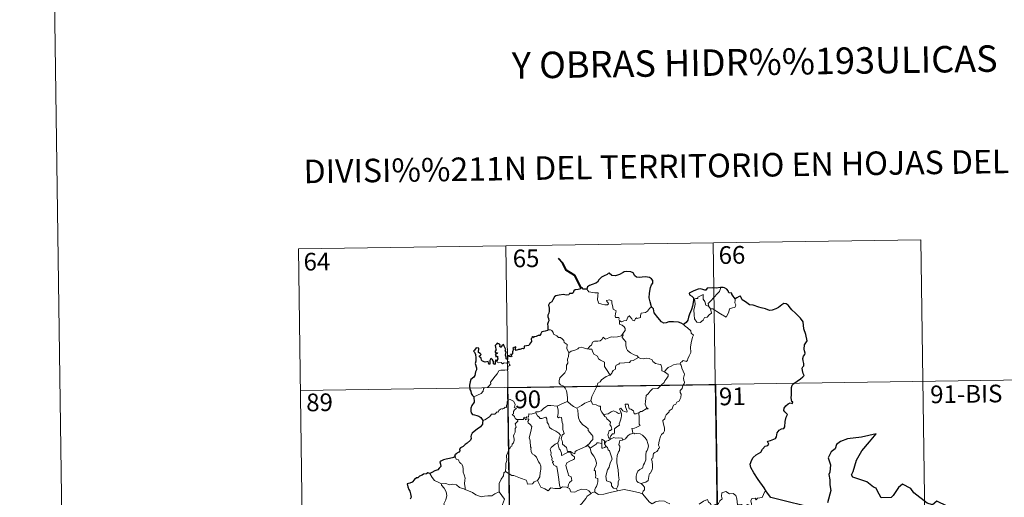
# Model space of a CAD drawing. Units: metres. Extents: x 595867 to 600364, y 4761097 to 4764130.
# Drawn here: x 596110 to 596529, y 4763290 to 4763493 of the extents above; entities that cross this region are included whole.
import ezdxf
from ezdxf.enums import TextEntityAlignment as Align

# ---------------------------------------------------------------- set-up
doc = ezdxf.new("R2010")
doc.units = ezdxf.units.M
doc.header["$MEASUREMENT"] = 0
doc.layers.add('Nivel 63', color=7, linetype='Continuous', lineweight=0)
doc.styles.add('Style-arial', font='arial.shx', dxfattribs={"bigfont": 'arialbig.shx'})

msp = doc.modelspace()

# ---------------------------------------------------------------- linework, layer by layer
at = {"layer": 'Nivel 63', "color": 7, "linetype": 'Continuous', "lineweight": 0}
for p, q in [((596116.92, 4764069.85), (596159.63, 4761100.19)), ((596228.9, 4763395.62), (596493.72, 4763399.43)), ((596405.45, 4763398.16), (596408.91, 4763157.25)), ((596493.72, 4763399.43), (596497.18, 4763158.53)), ((596228.9, 4763395.62), (596232.37, 4763154.71)), ((596317.17, 4763396.89), (596320.64, 4763155.98)), ((596403.5, 4763371.08), (596404.26, 4763370.11)), ((596229.77, 4763335.39), (596582.86, 4763340.47)), ((596361.43, 4763315.06), (596361.69, 4763314.71)), ((596364.22, 4763293.47), (596364.66, 4763292.71))]:
    msp.add_line(p, q, dxfattribs=at)
at = {"layer": 'Nivel 63', "color": 7, "linetype": 'Continuous', "lineweight": 40, "flags": 128}
msp.add_lwpolyline([(596349.23, 4763379), (596346.5, 4763384.27), (596342.88, 4763386.52), (596341.47, 4763389.44), (596339.54, 4763391.4)], dxfattribs=at)
at = {"layer": 'Nivel 63', "color": 7, "linetype": 'Continuous', "lineweight": 30, "flags": 128}
for points in [[(596379.17, 4763370.91), (596378.57, 4763373.01), (596378.17, 4763374.78), (596378.36, 4763376.73), (596378.72, 4763379.15), (596379.17, 4763380.27), (596379.7, 4763381.01), (596379.7, 4763382.05), (596379.18, 4763382.84), (596378.25, 4763383.43), (596376.54, 4763383.66), (596375.17, 4763383.55), (596373.96, 4763383.35), (596372.75, 4763383.52), (596372.07, 4763384.1), (596371.36, 4763385.31), (596370.41, 4763385.79), (596368.37, 4763385.97), (596367.46, 4763385.73), (596367.04, 4763385.45), (596365.55, 4763384.67), (596363.76, 4763384.12), (596362.31, 4763384.25), (596361.15, 4763385.23), (596360.7, 4763385.04), (596360.32, 4763384.67), (596358.98, 4763384.06), (596357.8, 4763383.47), (596356.79, 4763382.35), (596356.23, 4763381.41), (596355.4, 4763380.98), (596353.89, 4763380.47), (596352.81, 4763380.01), (596351.88, 4763379.35), (596351.59, 4763378.41)], [(596351.59, 4763378.41), (596349.92, 4763378.41), (596349.73, 4763379.05), (596349.23, 4763379), (596349.05, 4763378.5), (596347.89, 4763378.3), (596346.62, 4763378.12), (596346.11, 4763377.65), (596345.82, 4763376.83), (596345.4, 4763376.55), (596344.32, 4763376.55), (596343.94, 4763375.99), (596342.9, 4763375.91), (596341.75, 4763376.2), (596339.91, 4763375.86), (596338.38, 4763375.64), (596337.9, 4763375.14), (596337.15, 4763373.92), (596336.75, 4763373.06), (596335.79, 4763372.42), (596335.34, 4763371.67), (596335.66, 4763370.37), (596335.64, 4763369.06), (596335.51, 4763368.23), (596335.06, 4763367.4), (596334.97, 4763366.68), (596335.3, 4763365.91), (596335.43, 4763364.99), (596335.24, 4763364.39), (596334.94, 4763363.58), (596334.96, 4763362.65), (596335.02, 4763361.1)], [(596408.67, 4763379.13), (596408.48, 4763379.12), (596406.6, 4763378.91), (596405.03, 4763378.99), (596402.84, 4763378.84), (596402.24, 4763378.05), (596401.86, 4763377.98), (596400.94, 4763378.34), (596399.99, 4763378.56), (596398.98, 4763378.43), (596397.18, 4763377.65), (596396.25, 4763377.3), (596395.15, 4763376.72), (596395.32, 4763375.98), (596396.35, 4763375.48), (596397.05, 4763374.74), (596396.97, 4763373.58), (596396.58, 4763371.26), (596396.2, 4763369.79), (596395.33, 4763367.76), (596394.93, 4763366.5), (596394.57, 4763365.25), (596393.94, 4763364.28), (596392.8, 4763363.44)], [(596414.7, 4763374.38), (596413.88, 4763375.49), (596413.28, 4763376.32), (596413.39, 4763376.74), (596412, 4763376.91), (596411.73, 4763377.69), (596411.24, 4763378.41), (596410.19, 4763378.95), (596409.57, 4763379.19), (596408.67, 4763379.13)], [(596428.12, 4763292.21), (596427.02, 4763294.01), (596424.5, 4763297.46), (596422.65, 4763300.27), (596421.4, 4763302.57), (596421.06, 4763303.98), (596421.84, 4763305.86), (596422.41, 4763306.79), (596423.72, 4763308.05), (596425.66, 4763309.17), (596426.42, 4763310.43), (596427.56, 4763311.61), (596428.67, 4763312.01), (596429, 4763312.46), (596428.52, 4763313.58), (596428.79, 4763313.74), (596429.81, 4763314.11), (596431.88, 4763314.99), (596432.39, 4763315.69), (596432.66, 4763317.27), (596433.52, 4763318.47), (596434.4, 4763318.97), (596435.49, 4763319.17), (596435.92, 4763319.84), (596435.95, 4763322.14), (596436.46, 4763323.93), (596437.03, 4763325.11), (596435.9, 4763326.21), (596435.42, 4763326.81), (596435.53, 4763327.79), (596436.29, 4763328.86), (596437.26, 4763329.68), (596438.2, 4763330.05), (596439.13, 4763329.84), (596439.28, 4763330.48), (596438.9, 4763330.63), (596438.58, 4763332.19), (596438.7, 4763333.54), (596438.75, 4763335.15), (596438.72, 4763336.65), (596438.94, 4763337.58), (596439.72, 4763338.27), (596441.17, 4763339.35), (596442.5, 4763340.25), (596443.51, 4763341.13), (596444.12, 4763341.75), (596443.73, 4763342.52), (596443.35, 4763343.88), (596443.32, 4763344.89), (596443.57, 4763345.39), (596443.92, 4763345.85), (596443.91, 4763346.88), (596443.72, 4763347.98), (596443.58, 4763348.99), (596443.87, 4763349.93), (596444.4, 4763350.63), (596444.6, 4763351.25), (596444.19, 4763352.22), (596444.04, 4763352.9), (596444.28, 4763354.74), (596444.86, 4763355.6), (596445.31, 4763356.51), (596444.76, 4763359.15), (596444.02, 4763361.58), (596443.62, 4763364.59), (596442.49, 4763366.16), (596440.47, 4763368.21), (596438.81, 4763369.67), (596438.24, 4763370.37), (596437.25, 4763371.67), (596436.42, 4763372.15), (596435.51, 4763372.39), (596434.57, 4763371.72), (596433.17, 4763370.63), (596432.08, 4763370.12), (596430.48, 4763369.54), (596429.32, 4763369.4), (596427.71, 4763370.09), (596425.85, 4763370.53), (596424.75, 4763370.84), (596422.42, 4763371.56), (596420.87, 4763371.82), (596419.09, 4763373.01), (596417.74, 4763373.92), (596417.32, 4763374.93), (596417.08, 4763375.51), (596416.41, 4763375.34), (596415.46, 4763374.75), (596414.7, 4763374.38)], [(596392.8, 4763363.44), (596391.81, 4763363.9), (596390.6, 4763364.38), (596388.49, 4763364.55), (596386.54, 4763364.47), (596385.43, 4763364.08), (596384.43, 4763364.02), (596383.41, 4763364.57), (596381.89, 4763366.43), (596380.33, 4763368.37), (596380.02, 4763370.07), (596379.17, 4763370.91)], [(596335.02, 4763361.1), (596334.95, 4763360.87), (596333.85, 4763360.51), (596333.2, 4763360.49), (596332.47, 4763360.23), (596332.09, 4763359.47), (596331.64, 4763358.79), (596330.98, 4763358.73), (596330.04, 4763358.31), (596329.07, 4763358.1), (596328.76, 4763357.75), (596328.57, 4763358.25), (596328.24, 4763357.61), (596327.9, 4763357.32), (596328.01, 4763356.17), (596327.29, 4763355.07), (596326.99, 4763354.4), (596325.97, 4763354.27), (596324.93, 4763354.19), (596325.01, 4763353.29), (596324.67, 4763353), (596324.28, 4763353.16), (596323.14, 4763352.75), (596322.48, 4763352.78), (596321.6, 4763352.37), (596321.26, 4763352.83), (596321.42, 4763353.97), (596320.72, 4763353.59), (596320.09, 4763353.19), (596320.39, 4763352.91), (596319.99, 4763351.77), (596320.05, 4763351.1), (596319.83, 4763350.67), (596319.19, 4763350.66), (596319.75, 4763350.07), (596319.49, 4763349.69), (596319.02, 4763349.75), (596318.56, 4763349.77), (596318.73, 4763350.22), (596317.87, 4763350.1), (596317.88, 4763349.46), (596317.87, 4763348.58), (596317.25, 4763348.76), (596317.3, 4763349.47), (596317.01, 4763350.36), (596317.35, 4763351.58), (596316.84, 4763352.39), (596317.14, 4763352.82), (596316.75, 4763353.55), (596316.43, 4763354.17), (596316.1, 4763354.85), (596315.43, 4763354.26), (596315.19, 4763353.69), (596314.65, 4763354.03), (596314.68, 4763354.55), (596314.41, 4763355.04), (596313.47, 4763355.53), (596313.17, 4763355.02), (596312.57, 4763354.44), (596312.83, 4763353.81), (596312.85, 4763352.89), (596313.05, 4763352.63), (596312.56, 4763352.12), (596312.64, 4763351.53), (596313.1, 4763351.44), (596313.63, 4763351.37), (596313.49, 4763351.05), (596312.63, 4763350.71)], [(596313.34, 4763347.64), (596313.16, 4763348.17), (596312.82, 4763348.19), (596312.68, 4763347.59), (596312.68, 4763346.79), (596312.4, 4763346.36), (596311.93, 4763346.71), (596311.9, 4763347.72), (596311.49, 4763348.44), (596310.72, 4763348.95), (596310.4, 4763348.14), (596310.28, 4763347.41), (596310.34, 4763346.55), (596309.86, 4763346.54), (596309.73, 4763347.15), (596309.62, 4763347.63), (596308.37, 4763347.39), (596307.2, 4763347.81), (596306.75, 4763348.26), (596306.62, 4763349.09), (596305.99, 4763349.62), (596305.98, 4763350.07), (596306.37, 4763350.35), (596306.72, 4763350.66), (596306.24, 4763351.1), (596305.52, 4763351.49), (596305.49, 4763352.11), (596305.74, 4763352.83), (596305.7, 4763353.37), (596304.59, 4763353.42), (596303.84, 4763352.44), (596303.45, 4763352.07), (596303.83, 4763351.58), (596304.22, 4763350.63), (596304.4, 4763349.26), (596304.36, 4763347.78), (596304.14, 4763346.87), (596304.63, 4763344.99), (596304.64, 4763344.09), (596304.21, 4763343.21), (596303.94, 4763341.69), (596303.51, 4763340.95), (596302.29, 4763339.98), (596301.94, 4763338.97), (596301.75, 4763337.61), (596301.78, 4763335.79), (596302.22, 4763334.99), (596302.34, 4763334.01), (596303.01, 4763333.16), (596303.48, 4763332.64)], [(596312.63, 4763350.71), (596312.88, 4763350.22), (596312.94, 4763349.63), (596313.56, 4763349.99), (596313.56, 4763349.16), (596313.76, 4763348.82), (596313.34, 4763347.64)], [(596303.48, 4763332.64), (596303.62, 4763330.35), (596302.68, 4763328.92), (596302.2, 4763327.89), (596302.27, 4763326.52), (596302.47, 4763325.78), (596302.93, 4763325.16), (596303.81, 4763324.92), (596304.8, 4763324.77), (596305.66, 4763324.37), (596306.45, 4763323.82), (596307.1, 4763323.07), (596307.34, 4763322.55)], [(596307.34, 4763322.55), (596307.28, 4763321.55), (596307.24, 4763320.95), (596306.39, 4763319.91), (596304.96, 4763318.91), (596303.64, 4763317.93), (596302.87, 4763317.17), (596302.4, 4763316.4), (596302.28, 4763315.81), (596302.4, 4763314.93), (596302.07, 4763314.28), (596300.72, 4763312.91), (596299.82, 4763312.37), (596298.97, 4763311.46), (596297.92, 4763310.98), (596297.47, 4763310.45), (596297.53, 4763309.74), (596297.1, 4763309.16), (596295.85, 4763308.39), (596295.79, 4763308.03), (596295.34, 4763307.72), (596295.54, 4763307.3)], [(596476.85, 4763289.66), (596476.02, 4763291.21), (596475.15, 4763292.85), (596474.73, 4763293.82), (596473.62, 4763294.18), (596470.7, 4763296.45), (596464.86, 4763298.55), (596464.28, 4763299.45), (596464.96, 4763300.95), (596466.42, 4763305.73), (596468.65, 4763309.71), (596471.9, 4763313.53), (596474.71, 4763316.9), (596468.5, 4763315.55), (596462.52, 4763314.77), (596459.56, 4763313.7), (596457.89, 4763312.38), (596457.3, 4763310.48), (596455.61, 4763309.22), (596454.28, 4763306.65), (596455.35, 4763303.79), (596455.01, 4763300.65), (596454.54, 4763299.62), (596455.05, 4763297.35), (596454.96, 4763295.22), (596455.39, 4763292.8), (596454, 4763287.51)], [(596295.54, 4763307.3), (596294.99, 4763306.83), (596293.18, 4763306.46), (596291.83, 4763306.08), (596290.58, 4763305.84), (596289.55, 4763305.27), (596289.06, 4763304.97), (596289.36, 4763303.99), (596289.53, 4763302.96), (596288.86, 4763302.25), (596288.24, 4763301.66), (596286.95, 4763301.15), (596285.72, 4763300.48), (596284.75, 4763299.99)], [(596284.75, 4763299.99), (596284.02, 4763300.28), (596283.37, 4763299.95), (596282.1, 4763299.72), (596281.59, 4763299.31), (596280.46, 4763298.85), (596279.72, 4763298.23), (596279.12, 4763298.2), (596278.26, 4763297.55), (596277.35, 4763296.29), (596276.34, 4763296), (596275.21, 4763295.65), (596275.51, 4763294.43), (596275.94, 4763293.17), (596276.37, 4763292.52), (596276.54, 4763291.45), (596276.83, 4763289.99), (596276.45, 4763289.15)], [(596509.3, 4763277.75), (596508.54, 4763280.08), (596508.43, 4763284.57), (596507.58, 4763284.61), (596504.9, 4763286.21), (596500.51, 4763288.29), (596498.69, 4763286.74), (596496.47, 4763287.42), (596490.76, 4763291.82), (596489.56, 4763293.69), (596485.99, 4763295.52), (596484.3, 4763294.02), (596481.94, 4763290.67), (596481.19, 4763289.77), (596476.85, 4763289.66)], [(596450.45, 4763284.75), (596429.91, 4763289.89), (596428.12, 4763292.21)]]:
    msp.add_lwpolyline(points, dxfattribs=at)
at = {"layer": 'Nivel 63', "color": 7, "linetype": 'Continuous', "lineweight": 0, "flags": 128}
for points in [[(596351.59, 4763378.41), (596352.47, 4763377.25), (596355.06, 4763376.91), (596356.41, 4763376.91), (596356.28, 4763375.75), (596356.23, 4763373.86), (596356.42, 4763373.24), (596356.54, 4763372.45), (596357.95, 4763372.01), (596359.32, 4763371.74), (596360.39, 4763371.71), (596360.87, 4763372.25), (596360.72, 4763372.65), (596360.2, 4763373.11), (596360.06, 4763373.54), (596361.26, 4763373.88), (596362.24, 4763373.41), (596362.22, 4763372.54), (596362.53, 4763371.53), (596362.89, 4763369.87), (596364.08, 4763369.28), (596364.01, 4763368.63), (596363.76, 4763367.89), (596363.69, 4763367.05), (596363.81, 4763366.39), (596365.21, 4763366.41), (596365.33, 4763365.88), (596365.23, 4763365.5), (596365.55, 4763364.94)], [(596403.5, 4763371.08), (596403.22, 4763372.26), (596404.06, 4763373.13), (596405.92, 4763375.2), (596407.01, 4763376.27), (596408.05, 4763377.49), (596408.67, 4763379.13)], [(596404.26, 4763370.11), (596404.67, 4763368.25), (596403.72, 4763367.51), (596402.84, 4763366.51), (596401.74, 4763366.39), (596401.14, 4763365.24), (596399.87, 4763364.24), (596398.43, 4763364.45), (596397.46, 4763365.85), (596397.36, 4763367.5), (596397.1, 4763369.57), (596397.52, 4763371.2), (596397.68, 4763372.21), (596397.39, 4763374.17), (596397.95, 4763374.49), (596398.8, 4763374.47), (596398.87, 4763375.06), (596401.1, 4763376.21), (596401.17, 4763374.2), (596401.85, 4763373.18), (596402.31, 4763371.69)], [(596414.7, 4763374.38), (596414.72, 4763373.73), (596414.67, 4763372.66), (596415.03, 4763371.83), (596414.85, 4763371.23), (596414.66, 4763370.59), (596413.66, 4763370.46), (596412.33, 4763370.03), (596411.98, 4763368.78), (596411.58, 4763367.79), (596410.94, 4763366.49)], [(596379.17, 4763370.91), (596378.24, 4763370.14), (596377.5, 4763369.06), (596376.62, 4763368.51), (596374.8, 4763368.21), (596374.49, 4763367.29), (596374.46, 4763366.41), (596373.1, 4763365.89), (596372.83, 4763366.24), (596372.37, 4763365.93), (596371.96, 4763364.98), (596371.01, 4763365.24), (596370.82, 4763365.79), (596370.07, 4763366.65), (596369.72, 4763367.17), (596369.57, 4763366.92), (596369.08, 4763366.54), (596368.57, 4763365.05), (596367.42, 4763365.03), (596366.36, 4763364.59), (596365.67, 4763365), (596365.55, 4763364.94)], [(596402.31, 4763371.69), (596403.4, 4763371.21), (596403.5, 4763371.08)], [(596410.94, 4763366.49), (596408.46, 4763367.99), (596406.98, 4763368.95), (596405.19, 4763370.02), (596404.26, 4763370.11)], [(596365.55, 4763364.94), (596365.5, 4763363.51), (596366.71, 4763363.11), (596367.51, 4763362.47), (596367.97, 4763361.71), (596367.94, 4763360.85), (596367.36, 4763360.13), (596366.82, 4763359.29)], [(596335.02, 4763361.1), (596336.19, 4763361.15), (596336.79, 4763360.84), (596337.24, 4763360.05), (596337.45, 4763359.36), (596338.82, 4763358.52), (596339.56, 4763357.85), (596340.42, 4763357.93), (596341.25, 4763357.16), (596341.83, 4763356.53), (596342.03, 4763355.73), (596343.26, 4763354.94), (596343.18, 4763353.26), (596343.96, 4763351.39)], [(596392.8, 4763363.44), (596393.43, 4763362.66), (596394.52, 4763361.93), (596395.86, 4763360.64), (596396.02, 4763359.77), (596397.04, 4763358.89), (596396.65, 4763357.96), (596395.96, 4763355.65), (596395.75, 4763353.78), (596395.85, 4763351.51), (596395.19, 4763350.1), (596394.65, 4763348.83), (596394.53, 4763348.17), (596394, 4763347.73), (596392.67, 4763348.15), (596392.09, 4763347.5), (596391.46, 4763347.18), (596391.31, 4763346.65)], [(596352.03, 4763353.01), (596352.85, 4763354.24), (596353.58, 4763354.65), (596354.09, 4763355.82), (596354.86, 4763356.27), (596356.24, 4763356.34), (596357.28, 4763356.4), (596358.07, 4763357.06), (596358.6, 4763358.08), (596359.01, 4763357.53), (596359.6, 4763357.17), (596361.03, 4763357.76), (596361.93, 4763358.17), (596363.1, 4763358.07), (596364.73, 4763358.14), (596366.31, 4763358.55), (596366.82, 4763359.29)], [(596366.82, 4763359.29), (596367.1, 4763358.87), (596366.65, 4763357.87), (596367.5, 4763356.85), (596368.29, 4763356.09), (596368.24, 4763355.13), (596368.16, 4763354.43), (596368.56, 4763353.19), (596368.91, 4763352.32), (596370.18, 4763351.39), (596371.73, 4763350.5), (596373.09, 4763350.13), (596373.59, 4763349.38)], [(596343.96, 4763351.39), (596344.92, 4763352.03), (596346.04, 4763352.28), (596346.94, 4763352.63), (596347.83, 4763353.04), (596348.22, 4763353.44), (596349.26, 4763353.77), (596350.25, 4763353.46), (596351.6, 4763353.1), (596352.03, 4763353.01)], [(596352.03, 4763353.01), (596352.61, 4763352.87), (596353.69, 4763352.85), (596354, 4763352.05), (596354.57, 4763350.81), (596356.23, 4763349.98), (596356.6, 4763348.8), (596357.43, 4763348.27), (596359.2, 4763347.33), (596359.15, 4763346.31), (596359.12, 4763345.58), (596359.94, 4763344.29), (596361.49, 4763341.91)], [(596303.48, 4763332.64), (596305.08, 4763333.35), (596306.71, 4763334.07), (596307.58, 4763335.05), (596307.66, 4763336.09), (596307.92, 4763336.44), (596309.29, 4763336.62), (596310.09, 4763337.29), (596310.8, 4763338.22), (596310.66, 4763338.95), (596311.59, 4763340.1), (596312.63, 4763341.36), (596313.41, 4763342.41), (596314.16, 4763343.73), (596315.04, 4763343.97), (596316.7, 4763344.04), (596318, 4763344.1), (596318.02, 4763344.42), (596317.99, 4763345.15), (596318.2, 4763345.65), (596319.05, 4763345.94), (596318.71, 4763346.38), (596318.38, 4763346.99), (596318.58, 4763347.46), (596318.24, 4763347.61), (596317.8, 4763347.2), (596317.48, 4763346.91), (596316.5, 4763347.15), (596315.78, 4763346.65), (596315.13, 4763347.29), (596314.18, 4763347.1), (596313.42, 4763347.34), (596313.34, 4763347.64)], [(596343.96, 4763351.39), (596343.81, 4763349.84), (596343.44, 4763348.64), (596343.56, 4763346.99), (596342.98, 4763346.13), (596342.92, 4763344.28), (596342.33, 4763342.91), (596341.19, 4763341.65), (596340.13, 4763340.71), (596339.85, 4763339.42), (596339.9, 4763338.47), (596340.41, 4763337.77), (596341.63, 4763337.18), (596342.44, 4763336.31), (596342.92, 4763335.26), (596343.29, 4763333.58), (596343.41, 4763332.05), (596343.4, 4763330.63)], [(596373.59, 4763349.38), (596371.37, 4763348.04), (596370.37, 4763348.01), (596369.76, 4763347.2), (596365.56, 4763346.9), (596365.29, 4763346.5), (596364.07, 4763346.16), (596363.82, 4763345.38), (596363.78, 4763344.35), (596362.88, 4763343.9), (596362.37, 4763343.09), (596362.3, 4763342.67), (596361.49, 4763341.91)], [(596373.59, 4763349.38), (596373.61, 4763349.34), (596374.49, 4763348.9), (596375.74, 4763348.74), (596376.94, 4763349.05), (596378.09, 4763348.9), (596379.44, 4763348.36), (596379.74, 4763347.61), (596380.8, 4763346.78), (596382.18, 4763346.54), (596383.06, 4763346.34), (596383.54, 4763345.01), (596383.58, 4763343.71), (596384.62, 4763343.21)], [(596391.31, 4763346.65), (596391.74, 4763346.16), (596392.07, 4763344.89), (596393.13, 4763342.27), (596392.7, 4763340.54), (596392.89, 4763339.65), (596393.15, 4763338.83), (596393.01, 4763338.21), (596392.47, 4763337.46), (596392.13, 4763336.24), (596391.36, 4763335.27), (596391.37, 4763334.49), (596391.7, 4763333.73), (596391.67, 4763332.38), (596391.23, 4763331.45), (596391.02, 4763330.9), (596389.97, 4763330.42), (596389.55, 4763329.56), (596388.49, 4763329.06), (596388.22, 4763328.36), (596387.91, 4763327.5), (596386.66, 4763326.72), (596386.67, 4763326.31), (596385.38, 4763325.05), (596384.94, 4763324.15), (596384.77, 4763323.35), (596383.93, 4763322.6), (596384.16, 4763321.63), (596384.73, 4763319.52), (596384.71, 4763318.21), (596384.25, 4763317.27), (596383.41, 4763316.62), (596382.94, 4763315.79), (596382.6, 4763314.3), (596382.25, 4763313.06), (596382.18, 4763312.11), (596382.41, 4763311.51), (596382.6, 4763310.89), (596382.06, 4763310.72), (596381.94, 4763310.07), (596381.42, 4763309.41), (596380.58, 4763308.92), (596380.01, 4763308.48), (596379.82, 4763307.87), (596379.72, 4763306.53), (596379.26, 4763306.38), (596379.18, 4763306.15), (596379.38, 4763305.19), (596379.5, 4763303.63), (596379.6, 4763302.52), (596379.4, 4763301.56)], [(596384.62, 4763343.21), (596385.35, 4763344.24), (596386.19, 4763345.15), (596387.45, 4763345.65), (596388.5, 4763346.31), (596389.76, 4763346.51), (596391.31, 4763346.65)], [(596361.49, 4763341.91), (596361.38, 4763341.82), (596359.81, 4763341.33), (596357.86, 4763339.91), (596357.29, 4763339.05), (596356.36, 4763338.41), (596355.85, 4763337.02), (596354.73, 4763334.74), (596353.81, 4763332.81), (596353.38, 4763331), (596353.42, 4763330.93)], [(596384.62, 4763343.21), (596385.63, 4763342.56), (596386.17, 4763342.16), (596386.19, 4763341.4), (596385.66, 4763340.54), (596384.85, 4763339.43), (596384.54, 4763338.79), (596383.59, 4763337.82), (596381.77, 4763336.13), (596379.5, 4763336.01), (596378.51, 4763335.07), (596377.76, 4763333.86), (596376.86, 4763333.24), (596376.71, 4763331.98), (596376.58, 4763330.68), (596376.5, 4763329.5), (596376.98, 4763328.12), (596377.77, 4763327.51), (596376.93, 4763327.49), (596375.02, 4763326.41), (596374.42, 4763326.47), (596373.76, 4763325.83)], [(596322.09, 4763323.07), (596322.02, 4763323.07), (596321.63, 4763322.97), (596321.47, 4763323.32), (596321.09, 4763323.47), (596320.81, 4763324.34), (596319.9, 4763325.11), (596320.4, 4763325.41), (596320.48, 4763326.35), (596320.81, 4763327.06), (596321.69, 4763327.7), (596320.64, 4763328.11), (596320.98, 4763328.71), (596321.06, 4763329.54), (596320.4, 4763330.82), (596319.64, 4763331.16), (596319, 4763331.54), (596318.03, 4763331.2), (596317.76, 4763330.57), (596317.67, 4763329.61), (596317.44, 4763329.1), (596317.42, 4763328.14), (596316.83, 4763328.22), (596316.25, 4763327.72), (596315.55, 4763327.39), (596315.54, 4763327.71), (596314.86, 4763327.38), (596314.21, 4763326.87), (596313.88, 4763326.14), (596313.52, 4763326.25), (596312.45, 4763325.33), (596311.93, 4763325.29), (596311.05, 4763325.23), (596310.28, 4763324.33), (596309.32, 4763323.55), (596308.17, 4763322.88), (596307.34, 4763322.55)], [(596353.42, 4763330.93), (596352.17, 4763330.48), (596350.78, 4763330.02), (596349.35, 4763328.91), (596347.32, 4763327.89)], [(596353.42, 4763330.93), (596354.05, 4763329.46), (596355.53, 4763329.3), (596356.78, 4763328.7), (596357.43, 4763328.66), (596357.41, 4763327.08), (596357.98, 4763326.06), (596358.74, 4763325.16)], [(596329.88, 4763325.8), (596329.9, 4763326.21), (596331.05, 4763326.23), (596332.21, 4763326.74), (596333.16, 4763327.68), (596334.24, 4763328.44), (596335.02, 4763328.96), (596336.27, 4763328.99), (596339.06, 4763328.69), (596339.06, 4763328.7)], [(596339.06, 4763328.69), (596339.06, 4763328.7), (596340.18, 4763329.26), (596342.24, 4763330.19), (596343.4, 4763330.63)], [(596351.21, 4763311.49), (596348.89, 4763310.58), (596347.38, 4763309.78), (596346.72, 4763309.33), (596346.48, 4763308.45), (596345.52, 4763308.79), (596344.71, 4763309.37), (596343.37, 4763309.35), (596342.97, 4763311.12), (596341.3, 4763312.57), (596341.26, 4763313.32), (596341.11, 4763313.95), (596340.7, 4763314.83), (596341.18, 4763316.36), (596341.96, 4763317.06), (596341.42, 4763318.81), (596341.44, 4763321.06), (596341.06, 4763321.7), (596340.87, 4763323.86), (596340.03, 4763323.99), (596339.52, 4763323.71), (596339.12, 4763324.14), (596339.38, 4763325.62), (596339.41, 4763327.15), (596339.06, 4763328.7)], [(596343.4, 4763330.63), (596344.77, 4763329.34), (596346.01, 4763328.48), (596347.32, 4763327.89)], [(596347.32, 4763327.89), (596347.76, 4763326.94), (596347.95, 4763325.05), (596348.14, 4763323.65), (596348.7, 4763322.31), (596349.75, 4763320.92), (596351.16, 4763319.87), (596352.19, 4763318.99), (596352.16, 4763318.31), (596352.84, 4763317.53), (596353.69, 4763316.54), (596354.11, 4763315.86), (596354.15, 4763314.5), (596353.39, 4763313.6), (596352.73, 4763312.84), (596351.21, 4763311.49)], [(596358.74, 4763325.16), (596360.66, 4763325.37), (596361.94, 4763326.3), (596362.99, 4763326.68), (596364.3, 4763326.1), (596365.03, 4763325.51), (596366.19, 4763325.83)], [(596373.76, 4763325.83), (596373.24, 4763325.7), (596372.68, 4763325.39), (596371.76, 4763325.48), (596371.6, 4763326.08), (596371.5, 4763326.67), (596370.35, 4763327.36), (596369.67, 4763327.51), (596369.25, 4763329.53), (596367.96, 4763329.49), (596368.1, 4763328.43), (596368.85, 4763326.52), (596368.65, 4763326.14), (596367.61, 4763326.37), (596366.95, 4763326.73), (596366.04, 4763327.79), (596365.55, 4763327.52), (596366.19, 4763325.83)], [(596317, 4763300.95), (596317.18, 4763302.94), (596317.16, 4763304.27), (596317.52, 4763305.55), (596317.46, 4763307.74), (596318, 4763308.99), (596318.55, 4763310.59), (596319.02, 4763311.01), (596319.28, 4763311.54), (596319.76, 4763311.61), (596319.86, 4763312.5), (596320.4, 4763313.03), (596320.73, 4763314.03), (596320.75, 4763314.68), (596320.47, 4763316.13), (596320.77, 4763316.8), (596321.18, 4763317.6), (596321.15, 4763318.34), (596321.06, 4763319.19), (596321.54, 4763319.7), (596321.07, 4763321.16), (596322.21, 4763322.27), (596322.09, 4763323.07)], [(596324.76, 4763323.42), (596324.52, 4763322.99), (596323.81, 4763323.04), (596322.45, 4763323.03), (596322.09, 4763323.07)], [(596329.88, 4763325.8), (596328.83, 4763325.56), (596327.96, 4763325.29), (596326.9, 4763325.39), (596326.87, 4763324), (596326.05, 4763324.17), (596325.82, 4763323.73), (596325.06, 4763324.03), (596324.75, 4763323.91), (596324.77, 4763323.43), (596324.76, 4763323.42)], [(596324.76, 4763323.42), (596325.36, 4763323.25), (596325.57, 4763322.92), (596325.82, 4763323.17), (596326.72, 4763323.35), (596326.98, 4763323), (596326.81, 4763322.57), (596326.54, 4763322.15), (596326.69, 4763321.64), (596327.52, 4763320.84), (596328.2, 4763320.01), (596327.84, 4763317.93), (596327.14, 4763315.16), (596327.36, 4763314.56), (596327.54, 4763313.76), (596327.64, 4763311.36), (596327.92, 4763310.94), (596327.78, 4763310.51), (596327.92, 4763309.35), (596328.4, 4763308.39), (596329.36, 4763307.79), (596330.22, 4763307.02), (596330.64, 4763305.99), (596331.04, 4763304.95), (596331.64, 4763304.33), (596332.11, 4763303.11), (596332.1, 4763301.75), (596331.88, 4763301.15), (596331.69, 4763299.05), (596331.58, 4763298.57), (596330.66, 4763297)], [(596339.23, 4763313.11), (596339.65, 4763314.04), (596339.79, 4763315.2), (596340.42, 4763316.33), (596339.75, 4763317.19), (596338.47, 4763317.99), (596336.79, 4763318.89), (596335.72, 4763319.64), (596335.32, 4763320.99), (596334.72, 4763321.79), (596334.56, 4763323.25), (596334.12, 4763323.96), (596333.29, 4763323.73), (596332.47, 4763323.38), (596331.72, 4763323.49), (596331.27, 4763324.1), (596330.68, 4763324.51), (596329.88, 4763325.8)], [(596358.74, 4763325.16), (596359.24, 4763324.34), (596359.8, 4763323.99), (596360.11, 4763323.3), (596360.99, 4763322.59), (596361.63, 4763321.91), (596361.55, 4763321.1), (596361.43, 4763320.82), (596362.02, 4763320.07), (596362.22, 4763318.92), (596361.68, 4763318.32), (596361.14, 4763318.28), (596360.81, 4763317.23), (596360.62, 4763316.42), (596360.94, 4763315.04), (596361.43, 4763315.06)], [(596366.19, 4763325.83), (596366.31, 4763325.5), (596366.42, 4763324.55), (596366.26, 4763323.78), (596365.96, 4763322.73), (596365.65, 4763321.82), (596365.39, 4763321.11), (596365.52, 4763320.53), (596364.86, 4763320.16), (596363.67, 4763319.27), (596363.41, 4763318.97), (596363.4, 4763317.53), (596363.2, 4763316.85), (596362.49, 4763316.84), (596361.78, 4763316.05), (596361.43, 4763315.06)], [(596373.76, 4763325.83), (596373.86, 4763323.75), (596373.86, 4763322.16), (596373.84, 4763321.03), (596374.33, 4763320.41), (596372.56, 4763319.64), (596371.89, 4763319.25), (596370.71, 4763319.19), (596371.12, 4763318.17), (596371.24, 4763316.99)], [(596359.14, 4763312.69), (596359.09, 4763313.97), (596358.33, 4763314.55), (596357.97, 4763314.61), (596357.94, 4763312.86)], [(596361.69, 4763314.71), (596360.81, 4763314.04), (596359.8, 4763313.73), (596359.14, 4763312.69)], [(596361.69, 4763314.71), (596363.14, 4763315.31), (596363.86, 4763315.02), (596364.95, 4763315.25), (596366.69, 4763315.03), (596366.86, 4763314.27)], [(596366.86, 4763314.27), (596365.72, 4763314.13), (596365.54, 4763313.57), (596365.23, 4763312.27), (596365.65, 4763311.6), (596365.55, 4763309.79), (596365.03, 4763309.22), (596364.5, 4763307.63), (596364.36, 4763306.02), (596364.44, 4763304.55), (596364.92, 4763301.67), (596365.15, 4763299.45), (596365.28, 4763298.03), (596365.34, 4763297.47), (596364.99, 4763296.55), (596365.02, 4763295.27), (596364.71, 4763294.41), (596364.22, 4763293.47)], [(596371.24, 4763316.99), (596370.03, 4763316.74), (596369.18, 4763316.21), (596368.35, 4763315.25), (596368.02, 4763314.72), (596367.11, 4763314.3), (596366.86, 4763314.27)], [(596371.24, 4763316.99), (596371.62, 4763317.18), (596372.07, 4763316.9), (596372.95, 4763317.1), (596374.3, 4763316.87), (596375.31, 4763316.31), (596376.42, 4763315.25), (596377.18, 4763314.23), (596377.65, 4763312.79), (596377.83, 4763311.79), (596377.61, 4763310.54), (596377.29, 4763309.82), (596376.88, 4763309.3), (596376.78, 4763307.91), (596376.71, 4763307.18), (596376.72, 4763305.8), (596376.13, 4763304.49), (596375.68, 4763303.66), (596375.25, 4763302.26), (596374.23, 4763301.71), (596373.35, 4763301.08), (596372.9, 4763300.04), (596372.68, 4763298.85), (596372.59, 4763297.69), (596372.87, 4763296.75), (596373.5, 4763296.27), (596374.79, 4763295.72)], [(596339.23, 4763313.11), (596338.2, 4763312.51), (596337.31, 4763311.74), (596336.49, 4763311.14), (596336.01, 4763310.29), (596336.38, 4763308.79), (596336.37, 4763307.97), (596336.66, 4763307.3), (596336.81, 4763306.49), (596336.7, 4763305.99), (596336.94, 4763305.45), (596337.4, 4763305.19), (596337.46, 4763304.97), (596337.08, 4763304.81), (596337.08, 4763304.52), (596337.31, 4763304.37), (596337.47, 4763303.7), (596338.47, 4763303.23), (596338.87, 4763302.91), (596339.18, 4763301.36), (596339.38, 4763299.48), (596339.66, 4763297.52), (596340.05, 4763295.1), (596340.42, 4763293.77)], [(596343.6, 4763293.95), (596343.89, 4763295.35), (596344.22, 4763296.17), (596345.31, 4763297.03), (596345.16, 4763297.91), (596344.89, 4763298.65), (596343.81, 4763299.19), (596343.66, 4763299.99), (596343.09, 4763301.87), (596342.72, 4763303.43), (596343.14, 4763304.55), (596344.4, 4763305.3), (596345.94, 4763306), (596346.42, 4763306.31), (596346.32, 4763307.1), (596345.57, 4763307.73), (596345.02, 4763308.36), (596344.71, 4763309.14), (596343.46, 4763308.97), (596342.27, 4763308.35), (596341.34, 4763307.8), (596340.8, 4763307.74), (596340.8, 4763308.73), (596340.28, 4763310.15), (596339.8, 4763310.56), (596339.41, 4763312.17), (596339.22, 4763313.1), (596339.23, 4763313.11)], [(596351.21, 4763311.49), (596352.26, 4763311.76), (596353.02, 4763310.81)], [(596357.94, 4763312.86), (596356.62, 4763313.07), (596355.98, 4763313.03), (596355.56, 4763312.45), (596354.36, 4763311.73), (596353.02, 4763310.81)], [(596353.02, 4763310.81), (596353.42, 4763309.04), (596354.06, 4763308.14), (596354.64, 4763307.38), (596355.17, 4763306.42), (596355.79, 4763304.62), (596355.64, 4763303.39), (596355.1, 4763302.51), (596354.76, 4763301.48), (596355.33, 4763301.01), (596355.27, 4763299.7), (596355.49, 4763299.31), (596355.32, 4763298.19), (596356.28, 4763297.85), (596356.36, 4763296.57), (596356.01, 4763295.37), (596355.71, 4763294.56), (596355.25, 4763293.95), (596354.97, 4763293.29), (596355.05, 4763292.1)], [(596357.94, 4763312.86), (596357.95, 4763312.81), (596358, 4763310.88), (596358.49, 4763310.81), (596359.14, 4763311.13), (596359.89, 4763311.47)], [(596359.14, 4763312.69), (596359.84, 4763311.5), (596359.89, 4763311.47)], [(596359.89, 4763311.47), (596360.42, 4763311.11), (596360.75, 4763310.15), (596361.31, 4763309.73), (596362.16, 4763307.19), (596362.41, 4763306.2), (596361.59, 4763304.57), (596361.13, 4763302.74), (596360.46, 4763301.61), (596359.72, 4763298.97), (596360.02, 4763296.97), (596361.65, 4763296.38), (596362.08, 4763295.75), (596362.16, 4763294.84), (596362.97, 4763293.8), (596364.22, 4763293.47)], [(596295.54, 4763307.3), (596296.09, 4763306.1), (596297.06, 4763305.79), (596297.46, 4763304.75), (596297.82, 4763304.54), (596297.74, 4763304.23), (596298.32, 4763304.19), (596298.87, 4763303.14), (596299.02, 4763301.86), (596299.02, 4763300.62), (596299.48, 4763299.45), (596299.9, 4763298.04), (596299.74, 4763297.15), (596299.51, 4763295.58), (596299.79, 4763294.05), (596299.91, 4763293.31)], [(596379.4, 4763301.56), (596378.51, 4763300.11), (596378.42, 4763300.22), (596378.17, 4763299.63), (596377.84, 4763297.97), (596377.69, 4763297.09), (596376.67, 4763296.4), (596375.62, 4763296.06), (596374.79, 4763295.72)], [(596289.75, 4763295.65), (596288.43, 4763296.32), (596286.86, 4763297.06), (596285.83, 4763298.28), (596284.75, 4763299.99)], [(596317, 4763300.95), (596316.3, 4763300.32), (596316.22, 4763298.99), (596315.17, 4763297.63), (596314.27, 4763295.86), (596314.36, 4763292.22)], [(596330.66, 4763297), (596329.22, 4763296.47), (596328.48, 4763295.67), (596326.32, 4763295.56), (596326.12, 4763296.6), (596325.77, 4763297.15), (596323.46, 4763298.01), (596320.62, 4763299.13), (596319.78, 4763299.23), (596317, 4763300.95)], [(596299.91, 4763293.31), (596299.68, 4763293.41), (596297.48, 4763294.15), (596296.16, 4763295.23), (596294.66, 4763295.54), (596293.25, 4763295.29), (596291.58, 4763295.78), (596289.74, 4763295.7), (596289.75, 4763295.65)], [(596289.75, 4763295.65), (596289.77, 4763295.02), (596290.88, 4763293.76), (596291.72, 4763292.23), (596292.03, 4763290.67), (596291.56, 4763288.9), (596290.81, 4763287.21), (596291.26, 4763286.1), (596291.13, 4763285.29), (596290.55, 4763284.62)], [(596314.36, 4763292.22), (596312.51, 4763291.37), (596311.21, 4763290.48), (596309.48, 4763290.57), (596308.12, 4763290.38), (596306.71, 4763290.19), (596304.45, 4763291.04), (596302.97, 4763292.03), (596299.91, 4763293.31)], [(596340.42, 4763293.77), (596340.32, 4763293.71), (596338.04, 4763293.63), (596336.24, 4763293.88), (596335.18, 4763292.72), (596333.71, 4763293.47), (596332, 4763294.24), (596330.66, 4763297)], [(596343.6, 4763293.95), (596342.95, 4763294.19), (596341.23, 4763294.31), (596340.42, 4763293.77)], [(596353.4, 4763291.54), (596352.53, 4763292.66), (596351.55, 4763293.31), (596349.49, 4763293.41), (596347.84, 4763292.87), (596346.52, 4763292.09), (596344.85, 4763292.24), (596344.25, 4763293.7), (596343.6, 4763293.95)], [(596375.23, 4763291.41), (596374.16, 4763291.81), (596371.1, 4763292.56), (596367.5, 4763293.23), (596364.72, 4763292.73), (596364.66, 4763292.71)], [(596374.79, 4763295.72), (596375.5, 4763295.15), (596376.1, 4763294.27), (596376.16, 4763293.08), (596375.62, 4763292.56), (596375.23, 4763291.41)], [(596314.36, 4763292.22), (596316.53, 4763289.1), (596315.36, 4763285.75), (596317.88, 4763284.75), (596320.58, 4763283.93), (596320.98, 4763283.13), (596322.38, 4763281.18), (596322.69, 4763279.6), (596324.42, 4763278.61), (596326.23, 4763277.47), (596326.04, 4763275.72), (596324.86, 4763274.09), (596323.71, 4763272.87), (596323.38, 4763271.88), (596323.52, 4763269.54), (596323.6, 4763267.05), (596322.76, 4763266.55)], [(596353.4, 4763291.54), (596351.72, 4763290.42), (596351.23, 4763289.4), (596349.5, 4763287.34), (596348.41, 4763286.1), (596347.54, 4763284.12), (596347.66, 4763281.07), (596348.05, 4763278.15), (596348.1, 4763275.92), (596348.05, 4763274.55), (596346.94, 4763273.22), (596346.57, 4763271.51), (596346.42, 4763268.61), (596346.38, 4763266.88), (596345.98, 4763266.21), (596346.42, 4763264.45)], [(596355.05, 4763292.1), (596354.93, 4763292.18), (596353.5, 4763291.61), (596353.4, 4763291.54)], [(596364.66, 4763292.71), (596361.53, 4763291.96), (596358.8, 4763291.23), (596356.57, 4763291.15), (596355.05, 4763292.1)], [(596386.96, 4763287.09), (596385.72, 4763287.65), (596384.66, 4763288.27), (596382.71, 4763288.37), (596380.84, 4763288.02), (596379.42, 4763287.18), (596378.24, 4763287.92), (596375.32, 4763291.37), (596375.23, 4763291.41)], [(596399.36, 4763287.05), (596401.2, 4763288.22), (596402.91, 4763288.94), (596403.44, 4763287.79), (596404.3, 4763287.31), (596404.32, 4763286.68), (596405.26, 4763286.5), (596406.41, 4763286.9), (596406.62, 4763286.55), (596407.66, 4763287.28), (596408.21, 4763288.41), (596409.17, 4763289.27), (596408.95, 4763290.4), (596409.14, 4763291.86), (596410.77, 4763292.37), (596412.36, 4763291.41), (596413.85, 4763291.59), (596415.07, 4763290.62), (596415.46, 4763289.27), (596415.53, 4763288), (596415.76, 4763286.7)], [(596428.12, 4763292.21), (596427.3, 4763292.35), (596426.22, 4763289.86), (596424.26, 4763289.54), (596423.65, 4763288.81), (596423.21, 4763289.59), (596421.9, 4763289.35), (596421.34, 4763288.48), (596421.66, 4763287.09), (596421.52, 4763286.36), (596420.06, 4763286.79), (596418.52, 4763285.88), (596417.45, 4763286.86), (596415.76, 4763286.7)]]:
    msp.add_lwpolyline(points, dxfattribs=at)
at = {"layer": 'Nivel 63', "color": 7, "linetype": 'Continuous', "lineweight": 0}
msp.add_3dface([(595909.65, 4761096.59), (595866.95, 4764066.26), (600321.52, 4764130.38), (600364.21, 4761160.7)], dxfattribs=at)
at = {"layer": 'Nivel 63', "color": 7, "linetype": 'Continuous', "lineweight": 30}
msp.add_3dface([(596406.31, 4763337.94), (596407.18, 4763277.71), (596318.91, 4763276.45), (596318.04, 4763336.67)], dxfattribs=at)

# ---------------------------------------------------------------- texts
at = {"layer": 'Nivel 63', "color": 7, "linetype": 'Continuous', "lineweight": 0, "style": 'Style-arial'}
for s, height, p in [('Y OBRAS HIDR%%193ULICAS', 11.2499, (596423.07, 4763475.03)), ('DIVISI%%211N DEL TERRITORIO EN HOJAS DEL MTN50', 10, (596404.89, 4763430.96))]:
    msp.add_text(s, height=height, rotation=0.8246, dxfattribs=at).set_placement(p, align=Align.MIDDLE_CENTER)
at = {"layer": 'Nivel 63', "color": 7, "linetype": 'Continuous', "lineweight": 13, "style": 'Style-arial'}
for s, p in [('64', (596236.76, 4763390.15)), ('65', (596325.76, 4763391.53)), ('66', (596413.38, 4763392.97)), ('90', (596326.49, 4763331.58)), ('91', (596413.52, 4763332.85)), ('91-BIS', (596513.09, 4763333.87)), ('89', (596237.89, 4763330.31))]:
    msp.add_text(s, height=7.5, rotation=0.8246, dxfattribs=at).set_placement(p, align=Align.MIDDLE_CENTER)

doc.saveas('drawing.dxf')
